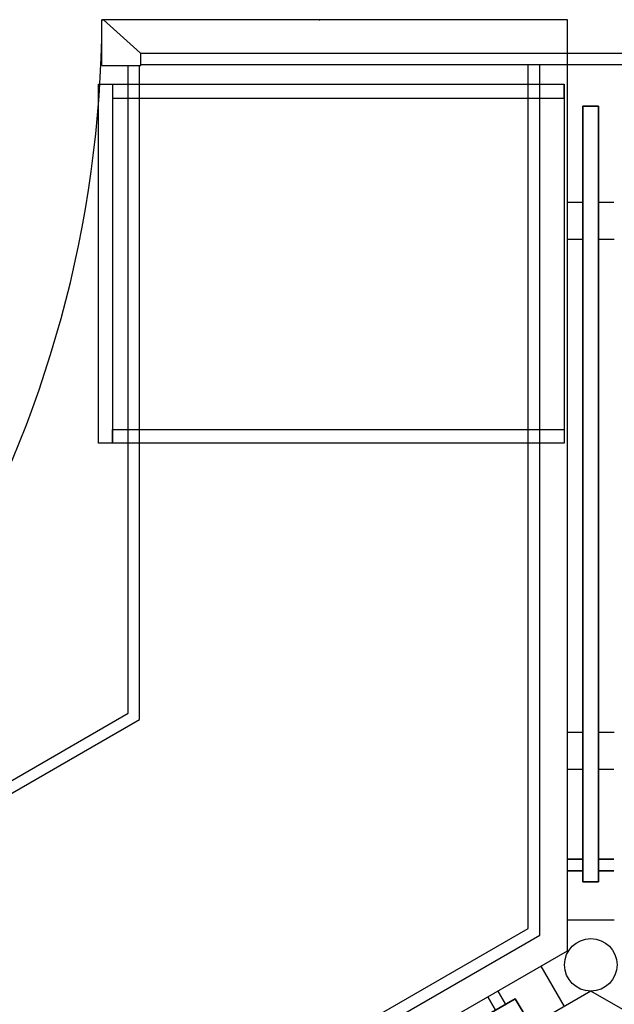
# Model space of a CAD drawing. Units: centimetres. Extents: x -7541 to -3013, y -1023 to 638.
# Drawn here: x -3241 to -3164, y -226 to -99 of the extents above; entities that cross this region are included whole.
import ezdxf

# ---------------------------------------------------------------- set-up
doc = ezdxf.new("R2010")
doc.units = ezdxf.units.CM
doc.layers.add('NURUS FURNITURE', color=7, linetype='Continuous')

# ---------------------------------------------------------------- blocks, each defined once
blk = doc.blocks.new('A$C16496DF1')
at = {"layer": 'NURUS FURNITURE'}
for p, q in [((0, 60), (0, 0)), ((46.3, 60), (0, 60)), ((1.8, 60), (0, 60)), ((1.8, 1.8), (1.8, 60)), ((44.5, 1.8), (44.5, 60)), ((44.5, 60), (46.3, 60)), ((46.3, 0), (46.3, 60)), ((46.3, 1.8), (0, 1.8)), ((0, 1.8), (1.8, 1.8)), ((46.3, 1.8), (44.5, 1.8)), ((0, 0), (46.3, 0))]:
    blk.add_line(p, q, dxfattribs=at)
blk = doc.blocks.new('A$C6BB613FE')
for p, q in [((103.92, 111.96), (0, 51.96)), ((207.85, 51.96), (103.92, 111.96)), ((0, 51.96), (30, 0))]:
    blk.add_line(p, q)
blk.add_arc((103.92, -129.73), 149.32, 60.3251, 119.6749)
blk = doc.blocks.new('Plato 120° Desk')
at = {"layer": 'NURUS FURNITURE'}
for p, q in [((-15.88, 232.8), (-131.93, 232.8)), ((-133.52, 147.78), (-133.52, 231.24)), ((-132.09, 146.95), (-132.09, 231.24)), ((-15.88, 231.36), (-131.93, 231.36)), ((-82, 120.04), (-82, 231.36)), ((-80.5, 119.18), (-80.5, 231.36)), ((-76.88, 213.67), (-74.95, 213.67)), ((-72.95, 213.67), (-70.95, 213.67)), ((-76.84, 208.89), (-74.9, 208.89)), ((-72.9, 208.89), (-70.9, 208.89)), ((-203.13, 107.59), (-133.52, 147.78)), ((-202.41, 106.35), (-132.09, 146.95)), ((-76.84, 145.34), (-74.9, 145.34)), ((-72.9, 145.34), (-70.9, 145.34)), ((-76.88, 140.56), (-74.95, 140.56)), ((-72.95, 140.56), (-70.95, 140.56)), ((-76.92, 121.13), (-70.92, 121.13)), ((-178.28, 64.46), (-82, 120.04)), ((-177.53, 63.16), (-80.5, 119.18)), ((-80.36, 115.18), (-77.36, 109.98)), ((-73.92, 111.96), (-177.85, 51.96)), ((30, 51.96), (-73.92, 111.96))]:
    blk.add_line(p, q, dxfattribs=at)
blk.add_lwpolyline([(-136.93, 237.05, -0.648408), (-136.73, 237.14), (-131.98, 232.89, -0.213292), (-131.93, 232.8), (-131.93, 231.36, -0.414214), (-132.06, 231.24), (-136.81, 231.24, -0.414214), (-136.93, 231.36), (-136.93, 237.05)], format="xyb", dxfattribs=at)
blk.add_circle((-73.92, 115.34), 3.38, dxfattribs=at)
at = {"layer": 'NURUS FURNITURE', "color": 6}
blk.add_point((-108.89, 237.16), dxfattribs=at)
at = {"layer": 'NURUS FURNITURE'}
for points in [[(-72.95, 226.05), (-74.95, 226.05), (-74.95, 226.05)], [(-72.95, 226.05), (-72.95, 226.05), (-74.95, 226.05)], [(-72.95, 226.05), (-72.95, 226.05), (-74.95, 226.05)], [(-74.95, 226.05), (-74.95, 226.05), (-72.95, 226.05)], [(-74.95, 226.05), (-74.95, 192.71), (-74.95, 226.05)], [(-74.95, 226.05), (-74.95, 192.71), (-74.95, 226.05)], [(-74.95, 192.71), (-74.95, 226.05), (-74.95, 192.71)], [(-72.95, 192.71), (-72.95, 226.05), (-72.95, 226.05)], [(-72.95, 226.05), (-72.95, 226.05), (-72.95, 192.71)], [(-72.95, 192.71), (-72.95, 226.05), (-72.95, 192.71)], [(-74.95, 159.38), (-74.95, 159.38), (-74.95, 192.71)], [(-74.95, 159.38), (-74.95, 192.71), (-74.95, 192.71)], [(-72.95, 159.38), (-72.95, 159.38), (-72.95, 192.71)], [(-72.95, 159.38), (-72.95, 192.71), (-72.95, 192.71)], [(-74.95, 126.05), (-74.95, 126.05), (-74.95, 159.38)], [(-74.95, 126.05), (-74.95, 126.05), (-74.95, 159.38)], [(-74.95, 159.38), (-74.95, 159.38), (-74.95, 126.05)], [(-72.95, 159.38), (-72.95, 126.05), (-72.95, 126.05)], [(-72.95, 126.05), (-72.95, 159.38), (-72.95, 159.38)], [(-72.95, 126.05), (-72.95, 159.38), (-72.95, 126.05)], [(-76.95, 128.98), (-74.95, 128.98), (-76.95, 128.98)], [(-70.95, 128.98), (-72.95, 128.98), (-70.95, 128.98)], [(-76.95, 127.48), (-74.95, 127.48), (-76.95, 127.48)], [(-70.95, 127.48), (-72.95, 127.48), (-70.95, 127.48)], [(-72.95, 126.05), (-74.95, 126.05), (-74.95, 126.05)], [(-72.95, 126.05), (-72.95, 126.05), (-74.95, 126.05)], [(-72.95, 126.05), (-72.95, 126.05), (-74.95, 126.05)], [(-74.95, 126.05), (-74.95, 126.05), (-72.95, 126.05)], [(-85.9, 111.98), (-84.9, 110.25), (-85.9, 111.98)], [(-83.66, 110.96), (-83.66, 110.96), (-112.52, 94.29)], [(-83.66, 110.96), (-83.66, 110.96), (-112.52, 94.29)], [(-112.52, 94.29), (-112.52, 94.29), (-83.66, 110.96)], [(-87.2, 111.23), (-86.2, 109.5), (-87.2, 111.23)], [(-82.66, 109.23), (-83.66, 110.96), (-83.66, 110.96)], [(-82.66, 109.23), (-82.66, 109.23), (-83.66, 110.96)], [(-82.66, 109.23), (-82.66, 109.23), (-83.66, 110.96)], [(-83.66, 110.96), (-83.66, 110.96), (-82.66, 109.23)]]:
    blk.add_3dface(points, dxfattribs=at)
at = {"layer": 'NURUS FURNITURE', "rotation": 239.9999999999995}
blk.add_blockref('A$C6BB613FE', (-121.92, 263.14), dxfattribs=at)

msp = doc.modelspace()

# ---------------------------------------------------------------- block references
at = {"layer": 'NURUS FURNITURE'}
msp.add_blockref('Plato 120° Desk', (-3093.56, -336.03), dxfattribs=at)
at = {"layer": 'NURUS FURNITURE', "xscale": -1, "rotation": 270}
msp.add_blockref('A$C16496DF1', (-3230.92, -153.46), dxfattribs=at)

doc.saveas('drawing.dxf')
